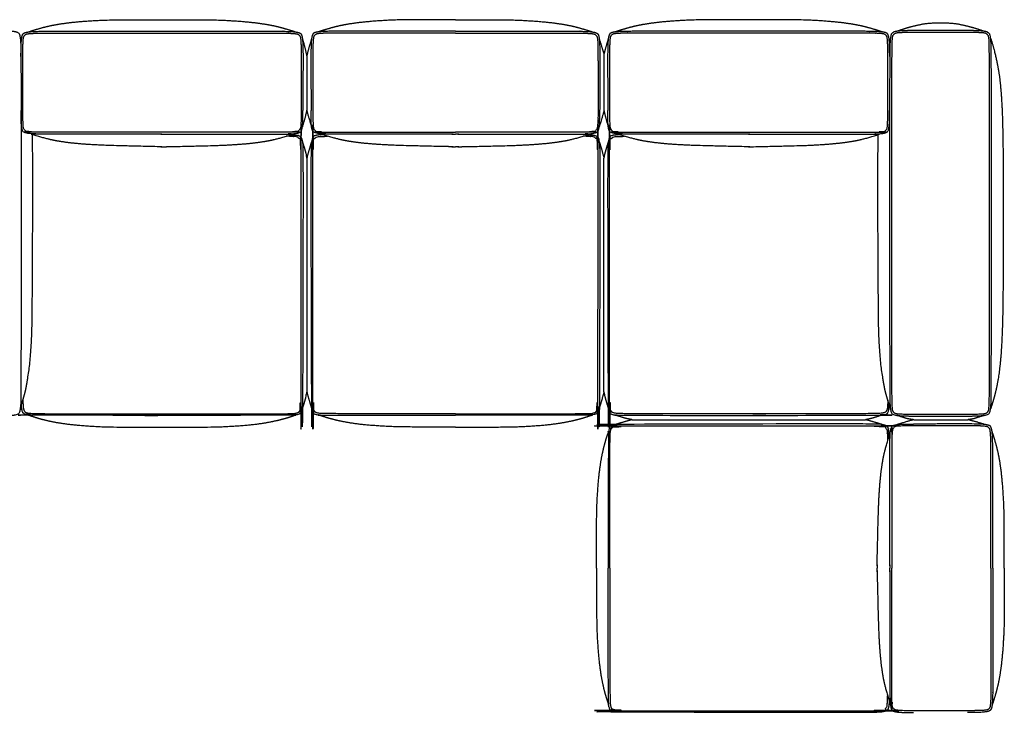
# Model space of a CAD drawing. Units: millimetres. Extents: x 3688 to 32648, y -15081 to 5751.
# Drawn here: x 13503 to 16016, y -13604 to -11836 of the extents above; entities that cross this region are included whole.
import ezdxf

# ---------------------------------------------------------------- set-up
doc = ezdxf.new("R2010")
doc.units = ezdxf.units.MM
doc.header["$MEASUREMENT"] = 0

msp = doc.modelspace()

# ---------------------------------------------------------------- linework, layer by layer
for p, q in [((14235.3, -11929.5), (14235.3, -12067.7)), ((14235.3, -12191.2), (14235.3, -12785.9)), ((15004.5, -12888.4), (15004.8, -12887.7))]:
    msp.add_line(p, q)
for points in [[(14994.1, -11924.1), (14994.1, -12068.7)], [(14994.1, -12787), (14994.1, -12190.1)], [(15066.5, -12858.5), (15661.3, -12858.5)], [(15784.8, -12858.5), (15922.9, -12858.5)]]:
    msp.add_lwpolyline(points)
for points in [[(13524.5, -11867.8), (13544.7, -11861.1), (13576.6, -11852.5), (13605.7, -11847.1), (13642.9, -11842.3), (13689.3, -11838.7), (13742.4, -11836.5), (13860.1, -11836.5)], [(13860.1, -11836.5), (13863.1, -11836.5), (13865.9, -11836.5)], [(13865.9, -11836.5), (13871.7, -11836.5), (13877.5, -11836.5)], [(14606, -11836.5), (14600.3, -11836.5), (14594.5, -11836.5)], [(14611.9, -11836.5), (14608.9, -11836.5), (14606, -11836.5)], [(14614.8, -11836.5), (14613.4, -11836.5), (14611.9, -11836.5)], [(14614.8, -11836.5), (14616.3, -11836.5), (14617.8, -11836.5)], [(14617.8, -11836.5), (14620.8, -11836.5), (14623.6, -11836.5)], [(14623.6, -11836.5), (14629.4, -11836.5), (14635.2, -11836.5)], [(15363.4, -11836.6), (15357.7, -11836.6), (15351.9, -11836.6)], [(15369.3, -11836.6), (15366.3, -11836.6), (15363.4, -11836.6)], [(15704.9, -11867.9), (15684.7, -11861.2), (15652.8, -11852.6), (15623.7, -11847.2), (15586.5, -11842.4), (15540.1, -11838.8), (15487, -11836.6), (15369.3, -11836.6)], [(15963.7, -11866.1), (15955.7, -11863.2), (15933.8, -11856.3), (15911.9, -11850.8), (15882.8, -11845.3), (15823.5, -11845.3), (15794.4, -11850.8), (15772.5, -11856.3), (15756.9, -11861.1), (15742.6, -11866.1)], [(13456.9, -11864.3), (13473.1, -11864.8), (13483.8, -11865.5), (13490.5, -11866.5), (13494.5, -11867.5), (13498.9, -11869.3), (13501.6, -11873.1), (13502.6, -11875.7), (13503.6, -11879.7), (13504.5, -11886.6), (13504.8, -11891.4), (13505.3, -11898), (13505.7, -11913.8), (13506, -11959.5), (13506, -11976.6), (13506.5, -12223.5), (13506.5, -12489.9), (13505.7, -12799.6), (13505.3, -12816.1), (13504.5, -12826.9), (13503.6, -12833.7), (13502.6, -12837.8), (13500.6, -12842.6), (13499.3, -12843.9), (13494.5, -12846), (13490.5, -12847), (13483.8, -12847.9), (13473.1, -12848.7), (13456.9, -12849.1), (13414, -12849.4), (13376.2, -12849.4)], [(13860.1, -12124), (13559.4, -12124), (13539.7, -12123.7), (13529.4, -12123.2), (13523.3, -12122.5), (13519, -12121.2), (13516.2, -12119.4), (13514.2, -12117.1), (13512.9, -12114.6), (13512.1, -12111.1), (13511.4, -12104.9), (13510.5, -12089.7), (13510.6, -11913.8), (13511.4, -11890), (13512.1, -11884.2), (13512.9, -11880.3), (13513.8, -11878.5), (13515.6, -11875.9), (13518.1, -11874.1), (13519.8, -11873.1), (13523.3, -11872.4), (13529.4, -11871.7), (13539.7, -11871.2)], [(13505.8, -11930.5), (13506.4, -11899.2), (13507.1, -11888.4), (13508, -11881.5), (13509, -11877.5), (13510.1, -11874.9), (13511.7, -11872), (13514.6, -11870.3), (13517.1, -11869.3), (13521.1, -11868.3), (13527.8, -11867.3), (13538.5, -11866.6), (13554.7, -11866.1)], [(13539.7, -11871.2), (13555.2, -11870.9), (13675.9, -11870.7), (13860.1, -11870.7)], [(13554.7, -11866.1), (13571.8, -11866), (13860.1, -11866)], [(13860.1, -11866), (13863, -11866), (13865.9, -11866)], [(13860.1, -11870.7), (13863.1, -11870.7), (13865.9, -11870.7)], [(13865.9, -11866), (13871.7, -11866), (13877.5, -11866)], [(13865.9, -11870.7), (13871.7, -11870.7), (13877.5, -11870.7)], [(13877.5, -11866), (14160.2, -11866), (14177.1, -11866.1)], [(14177.1, -11866.1), (14193.3, -11866.6), (14204, -11867.3), (14210.7, -11868.3), (14214.7, -11869.3), (14217.3, -11870.3), (14220.2, -11872), (14221.8, -11874.9), (14222.8, -11877.5), (14223.8, -11881.5), (14224.7, -11888.4), (14225.5, -11899.2), (14226, -11930.5)], [(14224.3, -11885.5), (14230.8, -11906.2), (14235.3, -11929.5)], [(14247.6, -11885.4), (14240.2, -11909.4), (14235.3, -11929.5)], [(14294.9, -11866.1), (14278.7, -11866.6), (14268, -11867.3), (14261.3, -11868.3), (14257.3, -11869.3), (14254.7, -11870.3), (14251.8, -11872), (14250.2, -11874.9), (14249.2, -11877.5), (14248.2, -11881.5), (14247.2, -11888.4), (14246.5, -11899.2), (14245.9, -11930.4)], [(14594.5, -11866), (14311.7, -11866), (14294.9, -11866.1)], [(14606, -11866), (14600.3, -11866), (14594.5, -11866)], [(14606, -11870.7), (14600.3, -11870.7), (14594.5, -11870.7)], [(14611.9, -11866), (14608.9, -11866), (14606, -11866)], [(14611.9, -11870.7), (14608.9, -11870.7), (14606, -11870.7)], [(14614.8, -11866), (14613.3, -11866), (14611.9, -11866)], [(14614.8, -11870.7), (14613.3, -11870.7), (14611.9, -11870.7)], [(14614.8, -11866), (14616.3, -11866), (14617.8, -11866)], [(14614.8, -11870.7), (14616.3, -11870.7), (14617.8, -11870.7)], [(14617.8, -11866), (14620.7, -11866), (14623.6, -11866)], [(14617.8, -11870.7), (14620.7, -11870.7), (14623.6, -11870.7)], [(14623.6, -11866), (14629.4, -11866), (14635.2, -11866)], [(14623.6, -11870.7), (14629.4, -11870.7), (14635.2, -11870.7)], [(14635.2, -11866), (14917.9, -11866), (14934.8, -11866.1)], [(14934.8, -11866.1), (14951, -11866.6), (14961.7, -11867.3), (14968.4, -11868.3), (14972.4, -11869.3), (14975, -11870.3), (14977.9, -11872), (14979.5, -11874.9), (14980.5, -11877.5), (14981.5, -11881.5), (14982.4, -11888.4), (14983.2, -11899.2), (14983.7, -11930.4)], [(14982, -11885.4), (14989.3, -11908.8), (14994.1, -11924.1)], [(15005, -11885.6), (14998.6, -11906.2), (14994.1, -11924.1)], [(15052.3, -11866.3), (15036.1, -11866.7), (15025.4, -11867.5), (15018.7, -11868.4), (15014.7, -11869.4), (15012.1, -11870.5), (15009.2, -11872.1), (15007.6, -11875), (15006.6, -11877.6), (15005.6, -11881.7), (15004.7, -11888.5), (15003.9, -11899.3), (15003.3, -11930.6)], [(15351.9, -11866.1), (15069.2, -11866.1), (15052.3, -11866.3)], [(15363.4, -11866.1), (15357.7, -11866.1), (15351.9, -11866.1)], [(15363.4, -11870.8), (15357.7, -11870.8), (15351.9, -11870.8)], [(15369.3, -11866.1), (15366.3, -11866.1), (15363.4, -11866.1)], [(15369.3, -11870.8), (15366.3, -11870.8), (15363.4, -11870.8)], [(15674.6, -11866.3), (15657.6, -11866.1), (15369.3, -11866.1)], [(15689.7, -11871.3), (15674.2, -11871), (15553.5, -11870.8), (15369.3, -11870.8)], [(15369.3, -12124.1), (15670, -12124.1), (15689.7, -12123.8), (15699.9, -12123.3), (15706.1, -12122.6), (15710.4, -12121.3), (15713.2, -12119.5), (15715.2, -12117.2), (15716.5, -12114.6), (15717.3, -12111.2), (15718, -12105), (15718.9, -12089.8), (15718.8, -11913.9), (15718, -11890.1), (15717.3, -11884.3), (15716.5, -11880.4), (15715.6, -11878.7), (15713.8, -11876.1), (15711.2, -11874.2), (15709.5, -11873.3), (15706.1, -11872.5), (15699.9, -11871.8), (15689.7, -11871.3)], [(15723.6, -11930.6), (15723, -11899.3), (15722.3, -11888.5), (15721.4, -11881.7), (15720.4, -11877.6), (15719.3, -11875), (15717.7, -11872.1), (15714.8, -11870.5), (15712.2, -11869.4), (15708.3, -11868.4), (15701.5, -11867.5), (15690.8, -11866.7), (15674.6, -11866.3)], [(15772.5, -11864.4), (15756.3, -11864.9), (15745.6, -11865.6), (15738.9, -11866.6), (15734.9, -11867.6), (15730.5, -11869.4), (15727.8, -11873.2), (15726.8, -11875.8), (15725.8, -11879.8), (15724.9, -11886.7), (15724.5, -11891.5), (15724.1, -11898.1), (15723.7, -11914), (15723.4, -11959.6), (15723.4, -11976.7), (15722.9, -12223.6), (15722.9, -12490), (15723.7, -12799.6), (15724.1, -12816.1), (15724.9, -12826.9), (15725.8, -12833.7), (15726.8, -12837.8), (15728.8, -12842.6), (15730.1, -12843.9), (15734.9, -12846), (15738.9, -12847), (15745.6, -12847.9), (15756.3, -12848.7), (15772.5, -12849.1), (15815.4, -12849.4), (15853.2, -12849.4)], [(15772.9, -11869.2), (15757.4, -11869.5), (15747.2, -11870), (15741, -11870.7), (15737.7, -11871.5), (15735.9, -11872.4), (15734.5, -11873.3), (15733.4, -11874.3), (15732.4, -11875.4), (15731.5, -11876.8), (15730.7, -11878.6), (15729.9, -11882), (15729.6, -11884.8), (15729.2, -11888.3), (15728.7, -11898.7), (15728.2, -11965.8), (15728.2, -12223.6), (15728.2, -12490), (15728.2, -12777.1), (15728.7, -12814.9), (15729.2, -12825.3), (15729.9, -12831.6), (15730.7, -12835), (15731.5, -12836.8), (15732.4, -12838.2), (15733.9, -12839.8), (15735.9, -12841.2), (15737.7, -12842.1), (15741, -12842.9), (15747.2, -12843.6), (15757.4, -12844.1), (15853.2, -12844.6)], [(15853.2, -11864.1), (15780.4, -11864.4), (15772.5, -11864.4)], [(15853.2, -11869), (15824.7, -11869), (15798.7, -11869), (15772.9, -11869.2)], [(15933.8, -11864.4), (15925.9, -11864.4), (15853.2, -11864.1)], [(15853.2, -12849.4), (15890.9, -12849.4), (15933.8, -12849.1), (15950, -12848.7), (15960.7, -12847.9), (15967.4, -12847), (15971.4, -12846), (15976.2, -12843.9), (15977.5, -12842.6), (15979.5, -12837.8), (15980.5, -12833.7), (15981.4, -12826.9), (15982.2, -12816.1), (15982.6, -12799.6), (15983.4, -12490), (15983.4, -12223.6), (15982.9, -11976.7), (15982.9, -11959.6), (15982.6, -11914), (15982.2, -11898.1), (15981.8, -11891.5), (15981.4, -11886.7), (15980.5, -11879.8), (15979.5, -11875.8), (15978.5, -11873.2), (15975.9, -11869.4), (15971.4, -11867.6), (15967.4, -11866.6), (15960.7, -11865.6), (15950, -11864.9), (15933.8, -11864.4)], [(15933.4, -11869.2), (15907.6, -11869), (15881.6, -11869), (15853.2, -11869)], [(15853.2, -12844.6), (15948.9, -12844.1), (15959.1, -12843.6), (15965.3, -12842.9), (15968.6, -12842.1), (15970.4, -12841.2), (15972.4, -12839.8), (15973.9, -12838.2), (15974.8, -12836.8), (15975.6, -12835), (15976.4, -12831.6), (15977.1, -12825.3), (15977.6, -12814.9), (15978.1, -12777.1), (15978.1, -12490), (15978.1, -12223.6), (15978.2, -11965.8), (15977.6, -11898.7), (15977.1, -11888.3), (15976.7, -11884.8), (15976.4, -11882), (15975.6, -11878.6), (15974.8, -11876.8), (15973.9, -11875.4), (15973, -11874.3), (15971.8, -11873.3), (15970.4, -11872.4), (15968.6, -11871.5), (15965.3, -11870.7), (15959.1, -11870), (15948.9, -11869.5), (15933.4, -11869.2)], [(15981, -11883.6), (15990.7, -11914), (16001.5, -11965.6), (16006.3, -12003.4), (16009.7, -12050.4), (16011.9, -12104.3), (16013.4, -12223.6), (16013.2, -12490), (16011.7, -12609.3), (16009.5, -12663.2), (16006.2, -12710.2), (16001.5, -12748), (15996, -12777.4), (15990.6, -12799.6), (15985.9, -12815.5), (15981, -12830.3)], [(14226, -11930.5), (14225.7, -11999.4), (14225.5, -12068.3)], [(14245.9, -11930.4), (14246.2, -11999.4), (14246.5, -12068.3)], [(14983.7, -11930.4), (14983.4, -11999.4), (14983.1, -12068.3)], [(15003.3, -11930.6), (15003.6, -11999.5), (15003.9, -12068.4)], [(13860.1, -12129), (13576.5, -12129), (13554.7, -12128.7), (13538.5, -12128.3), (13527.8, -12127.5), (13521.1, -12126.6), (13517.1, -12125.6), (13514.1, -12124.3), (13511.4, -12122.6), (13510.1, -12120), (13509, -12117.4), (13508, -12113.3), (13507.1, -12106.5), (13506.4, -12095.7), (13506.2, -12068.3)], [(14235.3, -12067.7), (14232, -12085.1), (14224.3, -12109.9)], [(14994.1, -12068.8), (14991.3, -12080.2), (14982, -12109.9)], [(14994.1, -12068.7), (14997.3, -12085.1), (15005.1, -12110)], [(15369.3, -12129.1), (15652.9, -12129.1), (15674.6, -12128.8), (15690.8, -12128.4), (15701.5, -12127.6), (15708.3, -12126.7), (15712.2, -12125.7), (15715.3, -12124.4), (15718, -12122.7), (15719.3, -12120.1), (15720.4, -12117.5), (15721.4, -12113.4), (15722.3, -12106.6), (15723, -12095.7), (15723.2, -12068.4)], [(13504.1, -12830), (13513.7, -12799.6), (13519.2, -12777.4), (13524.1, -12747.9), (13529.4, -12710.2), (13532.6, -12663.2), (13534.8, -12609.3), (13536.5, -12223.5), (13535.4, -12128.1)], [(13860.1, -12161.1), (13742.4, -12158.4), (13689.3, -12156.2), (13642.9, -12152.8), (13605.7, -12147.9), (13576.6, -12142.3), (13535.4, -12130.6)], [(13865.9, -12124), (13863, -12124), (13860.1, -12124)], [(13865.9, -12129), (13863, -12129), (13860.1, -12129)], [(13863, -12129), (13870.3, -12129), (13877.5, -12129)], [(13877.5, -12124), (13871.7, -12124), (13865.9, -12124)], [(14196.4, -12130.6), (14201.7, -12128.9), (14207, -12127.1)], [(14275.6, -12130.6), (14270.3, -12128.8), (14264.9, -12127.1)], [(14594.5, -12124), (14600.3, -12124), (14606, -12124)], [(14608.9, -12128.9), (14601.7, -12128.9), (14594.5, -12128.9)], [(14606, -12124), (14608.9, -12124), (14611.9, -12124)], [(14606, -12128.9), (14608.9, -12128.9), (14611.9, -12128.9)], [(14611.9, -12124), (14613.3, -12124), (14614.8, -12124)], [(14611.9, -12128.9), (14613.3, -12128.9), (14614.8, -12128.9)], [(14617.8, -12124), (14616.3, -12124), (14614.8, -12124)], [(14617.8, -12128.9), (14616.3, -12128.9), (14614.8, -12128.9)], [(14623.6, -12124), (14620.7, -12124), (14617.8, -12124)], [(14623.6, -12128.9), (14620.7, -12128.9), (14617.8, -12128.9)], [(14620.7, -12128.9), (14628, -12128.9), (14635.2, -12128.9)], [(14635.2, -12124), (14629.4, -12124), (14623.6, -12124)], [(14954.1, -12130.6), (14959.4, -12128.8), (14964.7, -12127.1)], [(15033, -12130.7), (15027.7, -12129), (15022.4, -12127.2)], [(15351.9, -12124.1), (15357.7, -12124.1), (15363.4, -12124.1)], [(15366.4, -12129.1), (15359.1, -12129.1), (15351.9, -12129.1)], [(15363.4, -12124.1), (15366.3, -12124.1), (15369.3, -12124.1)], [(15363.4, -12129.1), (15366.3, -12129.1), (15369.3, -12129.1)], [(15369.3, -12161.1), (15487, -12158.5), (15540.1, -12156.3), (15586.5, -12152.8), (15623.7, -12148), (15652.8, -12142.4), (15694, -12130.7)], [(15725.3, -12830), (15715.7, -12799.6), (15710.2, -12777.4), (15705.3, -12748), (15700, -12710.2), (15696.8, -12663.2), (15694.6, -12609.3), (15692.9, -12223.6), (15694, -12128.2)], [(13865.9, -12160.9), (13863.1, -12161), (13860.1, -12161.1)], [(13863, -12161), (13870.3, -12161), (13877.5, -12160.9)], [(14608.9, -12161), (14601.7, -12160.9), (14594.5, -12160.9)], [(14606, -12160.9), (14608.9, -12161), (14611.9, -12161)], [(14611.9, -12161), (14613.4, -12161), (14614.8, -12160.9)], [(14617.8, -12161), (14616.3, -12161), (14614.8, -12160.9)], [(14623.6, -12160.9), (14620.8, -12161), (14617.8, -12161)], [(14620.7, -12161), (14628, -12160.9), (14635.2, -12160.9)], [(15366.4, -12161.1), (15359.1, -12161), (15351.9, -12161)], [(15363.4, -12161), (15366.3, -12161.1), (15369.3, -12161.1)], [(14247.7, -12828.7), (14247.8, -12829), (14247.9, -12829.3)], [(14982, -12828.7), (14981.9, -12829), (14981.7, -12829.3)], [(13865.9, -12843.3), (13871.7, -12843.3), (13877.5, -12843.3)], [(13877.5, -12847.4), (13871.7, -12847.4), (13865.9, -12847.4)], [(14606, -12843.2), (14600.3, -12843.2), (14594.5, -12843.2)], [(14594.5, -12847.3), (14600.3, -12847.3), (14606, -12847.3)], [(14614.8, -12843.2), (14610.5, -12843.2), (14606, -12843.2)], [(14614.8, -12843.2), (14619.2, -12843.2), (14623.6, -12843.2)], [(14623.6, -12843.2), (14629.4, -12843.2), (14635.2, -12843.2)], [(14635.2, -12847.3), (14629.4, -12847.3), (14623.6, -12847.3)], [(15363.4, -12843.3), (15357.7, -12843.3), (15351.9, -12843.3)], [(15351.9, -12847.4), (15357.7, -12847.4), (15363.4, -12847.4)], [(15967, -12870.9), (15943.1, -12863.4), (15922.9, -12858.5)], [(13860.1, -12877.6), (13863.1, -12877.6), (13865.9, -12877.6)], [(13865.9, -12877.6), (13871.7, -12877.6), (13877.5, -12877.6)], [(14606, -12877.5), (14600.3, -12877.5), (14594.5, -12877.5)], [(14611.9, -12877.5), (14608.9, -12877.5), (14606, -12877.5)], [(14614.8, -12877.5), (14613.4, -12877.5), (14611.9, -12877.5)], [(14614.8, -12877.5), (14616.3, -12877.5), (14617.8, -12877.5)], [(14617.8, -12877.5), (14620.8, -12877.5), (14623.6, -12877.5)], [(14623.6, -12877.5), (14629.4, -12877.5), (14635.2, -12877.5)], [(15023.8, -12870.9), (15023.5, -12871), (15023.1, -12871.2)], [(15721.9, -12898.8), (15723.6, -12893.5), (15725.4, -12888.2)], [(15922, -12869.2), (15853.1, -12869.4), (15784.2, -12869.7)], [(15986.3, -12918.1), (15985.9, -12901.9), (15985.1, -12891.2), (15984.2, -12884.5), (15983.2, -12880.5), (15982.1, -12877.9), (15980.5, -12875), (15977.5, -12873.4), (15974.9, -12872.4), (15970.9, -12871.4), (15964.1, -12870.5), (15953.2, -12869.7), (15922, -12869.2)], [(15986.5, -13217.7), (15986.5, -12935), (15986.3, -12918.1)], [(14975, -13229.3), (14975, -13223.5), (14975, -13217.7)], [(15005.1, -13217.7), (15005.1, -13223.5), (15005.1, -13229.3)], [(15009.3, -13229.3), (15009.3, -13223.5), (15009.3, -13217.7)], [(15691.5, -13232.2), (15691.5, -13224.9), (15691.6, -13217.7)], [(15723.5, -13232.2), (15723.5, -13224.9), (15723.5, -13217.7)], [(15728.5, -13217.7), (15728.5, -13223.5), (15728.5, -13229.3)], [(15981.8, -13229.3), (15981.8, -13223.5), (15981.8, -13217.7)], [(15986.5, -13229.3), (15986.5, -13223.5), (15986.5, -13217.7)], [(16016, -13229.3), (16016, -13223.5), (16016, -13217.7)], [(14975, -13235.1), (14975, -13232.1), (14975, -13229.3)], [(14975, -13238.1), (14975, -13236.6), (14975, -13235.1)], [(14975, -13238.1), (14975, -13239.5), (14975, -13241)], [(14975, -13241), (14975, -13244), (14975, -13246.8)], [(15009.3, -13238.1), (15009.3, -13233.7), (15009.3, -13229.3)], [(15009.3, -13238.1), (15009.3, -13242.4), (15009.3, -13246.8)], [(15691.6, -13229.3), (15691.5, -13232.1), (15691.4, -13235.1)], [(15691.4, -13235.1), (15691.5, -13236.6), (15691.5, -13238.1)], [(15691.4, -13241), (15691.5, -13239.5), (15691.5, -13238.1)], [(15691.6, -13246.8), (15691.5, -13244), (15691.4, -13241)], [(15691.5, -13243.9), (15691.5, -13251.2), (15691.6, -13258.4)], [(15723.5, -13229.3), (15723.5, -13232.1), (15723.5, -13235.1)], [(15723.5, -13235.1), (15723.5, -13236.6), (15723.5, -13238.1)], [(15723.5, -13241), (15723.5, -13239.5), (15723.5, -13238.1)], [(15723.5, -13246.8), (15723.5, -13244), (15723.5, -13241)], [(15723.5, -13243.9), (15723.5, -13251.2), (15723.5, -13258.4)], [(15728.5, -13229.3), (15728.5, -13232.1), (15728.5, -13235.1)], [(15728.5, -13235.1), (15728.5, -13236.6), (15728.5, -13238.1)], [(15728.5, -13241), (15728.5, -13239.5), (15728.5, -13238.1)], [(15728.5, -13246.8), (15728.5, -13244), (15728.5, -13241)], [(15981.8, -13235.1), (15981.8, -13232.1), (15981.8, -13229.3)], [(15981.8, -13238.1), (15981.8, -13236.6), (15981.8, -13235.1)], [(15981.8, -13238.1), (15981.8, -13239.5), (15981.8, -13241)], [(15981.8, -13241), (15981.8, -13244), (15981.8, -13246.8)], [(15986.5, -13235.1), (15986.5, -13232.1), (15986.5, -13229.3)], [(15986.5, -13238.1), (15986.5, -13236.6), (15986.5, -13235.1)], [(15986.5, -13238.1), (15986.5, -13239.5), (15986.5, -13241)], [(15986.5, -13241), (15986.5, -13244), (15986.5, -13246.8)], [(16016, -13235.1), (16016, -13232.1), (16016, -13229.3)], [(16016, -13238.1), (16016, -13236.6), (16016, -13235.1)], [(16016, -13238.1), (16016, -13239.5), (16016, -13241)], [(16016, -13241), (16016, -13244), (16016, -13246.8)], [(14975, -13246.8), (14975, -13252.6), (14975, -13258.4)], [(15005.1, -13258.4), (15005.1, -13252.6), (15005.1, -13246.8)], [(15009.3, -13246.8), (15009.3, -13252.6), (15009.3, -13258.4)], [(15728.5, -13258.4), (15728.5, -13252.6), (15728.5, -13246.8)], [(15981.8, -13246.8), (15981.8, -13252.6), (15981.8, -13258.4)], [(15986.5, -13258.4), (15986.5, -13541.1), (15986.3, -13558)], [(15986.5, -13246.8), (15986.5, -13252.6), (15986.5, -13258.4)], [(16016, -13246.8), (16016, -13252.6), (16016, -13258.4)], [(15986.3, -13558), (15985.9, -13574.2), (15985.1, -13584.9), (15984.2, -13591.6), (15983.2, -13595.6), (15982.1, -13598.2), (15980.5, -13601.1), (15977.5, -13602.7), (15974.9, -13603.7), (15970.9, -13604.7), (15964.1, -13605.6), (15953.2, -13606.4), (15922, -13606.9)], [(15721.9, -13577.3), (15723.6, -13582.6), (15725.4, -13587.9)]]:
    msp.add_open_spline(points, degree=2)
for points, knots in [([(13877.5, -11836.5), (13990.1, -11836.5), (14042.6, -11838.7), (14088.9, -11842.3), (14126.1, -11847.1), (14155.2, -11852.5), (14187.1, -11861.1), (14207.4, -11867.8)], [351.770742, 351.770742, 351.770742, 406.829374, 463.294284, 519.759194, 576.224104, 632.689014, 689.153924, 689.153924, 689.153924]), ([(14594.5, -11836.5), (14481.9, -11836.5), (14429.4, -11838.7), (14383.1, -11842.3), (14345.8, -11847.1), (14316.8, -11852.5), (14284.9, -11861.1), (14264.6, -11867.8)], [351.770742, 351.770742, 351.770742, 406.829374, 463.294284, 519.759194, 576.224104, 632.689014, 689.153924, 689.153924, 689.153924]), ([(14635.2, -11836.5), (14747.8, -11836.5), (14800.3, -11838.7), (14846.6, -11842.3), (14883.8, -11847.1), (14912.9, -11852.5), (14944.8, -11861.1), (14965.1, -11867.8)], [351.770742, 351.770742, 351.770742, 406.829374, 463.294284, 519.759194, 576.224104, 632.689014, 689.153924, 689.153924, 689.153924]), ([(15351.9, -11836.6), (15239.3, -11836.6), (15186.8, -11838.8), (15140.5, -11842.4), (15103.3, -11847.2), (15074.2, -11852.6), (15042.3, -11861.2), (15022, -11867.9)], [351.770742, 351.770742, 351.770742, 406.829374, 463.294284, 519.759194, 576.224104, 632.689014, 689.153924, 689.153924, 689.153924]), ([(13877.5, -11870.7), (14056.9, -11870.7), (14176.7, -11870.9), (14192.2, -11871.2)], [2222.51072, 2222.51072, 2222.51072, 2380.205926, 2540.439038, 2540.439038, 2540.439038]), ([(14192.2, -11871.2), (14202.4, -11871.7), (14208.6, -11872.4), (14212, -11873.1), (14213.7, -11874.1), (14216.2, -11875.9), (14218.1, -11878.5), (14218.9, -11880.3), (14219.8, -11884.2), (14220.4, -11890), (14221.2, -11913.8), (14221.4, -12089.7), (14220.4, -12104.9), (14219.7, -12111.1), (14218.9, -12114.6), (14217.6, -12117.1), (14215.7, -12119.4), (14212.8, -12121.2), (14208.6, -12122.5), (14202.4, -12123.2), (14192.2, -12123.7), (14172.5, -12124), (13877.5, -12124)], [2540.439038, 2540.439038, 2540.439038, 2569.578303, 2598.717568, 2627.856833, 2656.996098, 2686.135363, 2715.274628, 2744.413894, 2773.553159, 2802.692424, 2831.831689, 2860.970954, 2890.110219, 2919.249484, 2948.388749, 2977.528014, 3006.667279, 3035.806544, 3064.945809, 3094.085074, 3123.224339, 3152.080965, 3152.080965, 3152.080965]), ([(14279.8, -11871.2), (14269.6, -11871.7), (14263.4, -11872.4), (14260, -11873.1), (14258.3, -11874.1), (14255.7, -11875.9), (14253.9, -11878.5), (14253.1, -11880.3), (14252.2, -11884.2), (14251.6, -11890), (14250.8, -11913.8), (14250.6, -12089.6), (14251.6, -12104.9), (14252.3, -12111.1), (14253.1, -12114.5), (14254.3, -12117), (14256.3, -12119.4), (14259.2, -12121.2), (14263.4, -12122.4), (14269.6, -12123.1), (14279.8, -12123.7), (14299.5, -12124), (14594.5, -12124)], [2540.439038, 2540.439038, 2540.439038, 2569.578303, 2598.717568, 2627.856833, 2656.996098, 2686.135363, 2715.274628, 2744.413894, 2773.553159, 2802.692424, 2831.831689, 2860.970954, 2890.110219, 2919.249484, 2948.388749, 2977.528014, 3006.667279, 3035.806544, 3064.945809, 3094.085074, 3123.224339, 3152.080965, 3152.080965, 3152.080965]), ([(14594.5, -11870.7), (14415, -11870.7), (14295.3, -11870.9), (14279.8, -11871.2)], [2222.51072, 2222.51072, 2222.51072, 2380.205926, 2540.439038, 2540.439038, 2540.439038]), ([(14635.2, -11870.7), (14814.6, -11870.7), (14934.4, -11870.9), (14949.9, -11871.2)], [2222.51072, 2222.51072, 2222.51072, 2380.205926, 2540.439038, 2540.439038, 2540.439038]), ([(14949.9, -11871.2), (14960.1, -11871.7), (14966.3, -11872.4), (14969.7, -11873.1), (14971.4, -11874.1), (14973.9, -11875.9), (14975.8, -11878.5), (14976.6, -11880.3), (14977.5, -11884.2), (14978.1, -11890), (14978.9, -11913.8), (14979.1, -12089.6), (14978.1, -12104.9), (14977.4, -12111.1), (14976.6, -12114.5), (14975.3, -12117), (14973.4, -12119.4), (14970.5, -12121.2), (14966.3, -12122.4), (14960.1, -12123.1), (14949.9, -12123.7), (14930.2, -12124), (14635.2, -12124)], [2540.439038, 2540.439038, 2540.439038, 2569.578303, 2598.717568, 2627.856833, 2656.996098, 2686.135363, 2715.274628, 2744.413894, 2773.553159, 2802.692424, 2831.831689, 2860.970954, 2890.110219, 2919.249484, 2948.388749, 2977.528014, 3006.667279, 3035.806544, 3064.945809, 3094.085074, 3123.224339, 3152.080965, 3152.080965, 3152.080965]), ([(15037.2, -11871.3), (15027, -11871.8), (15020.8, -11872.5), (15017.4, -11873.3), (15015.7, -11874.2), (15013.1, -11876.1), (15011.3, -11878.7), (15010.5, -11880.4), (15009.6, -11884.3), (15009, -11890.1), (15008.2, -11913.9), (15008, -12089.8), (15009, -12105), (15009.7, -12111.2), (15010.5, -12114.6), (15011.8, -12117.2), (15013.7, -12119.5), (15016.6, -12121.3), (15020.8, -12122.6), (15027, -12123.3), (15037.2, -12123.8), (15056.9, -12124.1), (15351.9, -12124.1)], [2540.439038, 2540.439038, 2540.439038, 2569.578303, 2598.717568, 2627.856833, 2656.996098, 2686.135363, 2715.274628, 2744.413894, 2773.553159, 2802.692424, 2831.831689, 2860.970954, 2890.110219, 2919.249484, 2948.388749, 2977.528014, 3006.667279, 3035.806544, 3064.945809, 3094.085074, 3123.224339, 3152.080965, 3152.080965, 3152.080965]), ([(15351.9, -11870.8), (15172.5, -11870.8), (15052.7, -11871), (15037.2, -11871.3)], [2222.51072, 2222.51072, 2222.51072, 2380.205926, 2540.439038, 2540.439038, 2540.439038]), ([(13877.5, -12843.3), (13915.4, -12843.3), (14161.8, -12843.3), (14179.5, -12843.1), (14192.3, -12843), (14202.5, -12842.6), (14209.1, -12841.5), (14211.9, -12840.8), (14213.7, -12839.9), (14215.6, -12838.9), (14216.7, -12837.5), (14218.1, -12835.5), (14218.9, -12833.7), (14219.7, -12830.3), (14220.4, -12824), (14220.9, -12813.7), (14221.2, -12800.1), (14221.2, -12177.2), (14221.1, -12171.5), (14220.7, -12159.1), (14220.4, -12153.3), (14219.7, -12147), (14218.9, -12143.6), (14217.6, -12141.1), (14215.7, -12138.8), (14212.8, -12137), (14210.3, -12136.1), (14205.5, -12135.4), (14200.5, -12134.9), (14192.2, -12134.5), (14183.2, -12134.3)], [383.806474, 383.806474, 383.806474, 392.096842, 430.149026, 468.20121, 506.253394, 544.305578, 582.357761, 620.409945, 658.462129, 696.514313, 734.566497, 772.618681, 810.670865, 848.723049, 886.775232, 924.827416, 962.8796, 1000.931784, 1038.983968, 1077.036152, 1115.088336, 1153.14052, 1191.192703, 1229.244887, 1267.297071, 1305.349255, 1343.401439, 1381.453623, 1419.505807, 1457.55799, 1457.55799, 1457.55799]), ([(14594.5, -12843.2), (14556.6, -12843.2), (14310.2, -12843.1), (14292.5, -12843), (14279.7, -12842.9), (14269.4, -12842.4), (14262.9, -12841.4), (14260.1, -12840.7), (14258.3, -12839.8), (14256.4, -12838.8), (14255.3, -12837.4), (14253.9, -12835.4), (14253.1, -12833.6), (14252.3, -12830.2), (14251.6, -12823.9), (14251, -12813.5), (14250.8, -12800), (14250.8, -12177.2), (14250.9, -12171.5), (14251.3, -12159.1), (14251.6, -12153.3), (14252.3, -12147), (14253.1, -12143.6), (14254.3, -12141.1), (14256.3, -12138.7), (14259.2, -12136.9), (14261.7, -12136.1), (14266.5, -12135.3), (14271.4, -12134.9), (14279.8, -12134.5), (14288.8, -12134.3)], [383.806474, 383.806474, 383.806474, 392.096842, 430.149026, 468.20121, 506.253394, 544.305578, 582.357761, 620.409945, 658.462129, 696.514313, 734.566497, 772.618681, 810.670865, 848.723049, 886.775232, 924.827416, 962.8796, 1000.931784, 1038.983968, 1077.036152, 1115.088336, 1153.14052, 1191.192703, 1229.244887, 1267.297071, 1305.349255, 1343.401439, 1381.453623, 1419.505807, 1457.55799, 1457.55799, 1457.55799]), ([(14635.2, -12843.2), (14673.1, -12843.2), (14919.5, -12843.1), (14937.2, -12843), (14950, -12842.9), (14960.2, -12842.4), (14966.8, -12841.4), (14969.6, -12840.7), (14971.4, -12839.8), (14973.3, -12838.8), (14974.4, -12837.4), (14975.8, -12835.4), (14976.6, -12833.6), (14977.4, -12830.2), (14978.1, -12823.9), (14978.6, -12813.5), (14978.9, -12800), (14978.9, -12177.2), (14978.8, -12171.5), (14978.4, -12159.1), (14978.1, -12153.3), (14977.4, -12147), (14976.6, -12143.6), (14975.3, -12141.1), (14973.4, -12138.7), (14970.5, -12136.9), (14967.9, -12136.1), (14963.2, -12135.3), (14958.2, -12134.9), (14949.9, -12134.5), (14940.9, -12134.3)], [383.806474, 383.806474, 383.806474, 392.096842, 430.149026, 468.20121, 506.253394, 544.305578, 582.357761, 620.409945, 658.462129, 696.514313, 734.566497, 772.618681, 810.670865, 848.723049, 886.775232, 924.827416, 962.8796, 1000.931784, 1038.983968, 1077.036152, 1115.088336, 1153.14052, 1191.192703, 1229.244887, 1267.297071, 1305.349255, 1343.401439, 1381.453623, 1419.505807, 1457.55799, 1457.55799, 1457.55799]), ([(15351.9, -12843.3), (15314, -12843.3), (15067.6, -12843.3), (15049.9, -12843.1), (15037.1, -12843), (15026.8, -12842.6), (15020.3, -12841.5), (15017.5, -12840.8), (15015.7, -12839.9), (15013.8, -12838.9), (15012.7, -12837.5), (15011.3, -12835.5), (15010.5, -12833.7), (15009.7, -12830.3), (15009, -12824), (15008.4, -12813.7), (15008.2, -12800.1), (15008.2, -12177.3), (15008.3, -12171.6), (15008.7, -12159.2), (15009, -12153.4), (15009.7, -12147.1), (15010.5, -12143.7), (15011.8, -12141.2), (15013.7, -12138.9), (15016.6, -12137.1), (15019.1, -12136.2), (15023.9, -12135.5), (15028.8, -12135), (15037.2, -12134.6), (15046.2, -12134.4)], [383.806474, 383.806474, 383.806474, 392.096842, 430.149026, 468.20121, 506.253394, 544.305578, 582.357761, 620.409945, 658.462129, 696.514313, 734.566497, 772.618681, 810.670865, 848.723049, 886.775232, 924.827416, 962.8796, 1000.931784, 1038.983968, 1077.036152, 1115.088336, 1153.14052, 1191.192703, 1229.244887, 1267.297071, 1305.349255, 1343.401439, 1381.453623, 1419.505807, 1457.55799, 1457.55799, 1457.55799]), ([(13877.5, -12129), (14155.5, -12129), (14177.1, -12128.7), (14193.3, -12128.3), (14204, -12127.5), (14210.7, -12126.6), (14214.7, -12125.6), (14217.8, -12124.3), (14220.5, -12122.6), (14221.8, -12120), (14222.8, -12117.4), (14223.8, -12113.3), (14224.7, -12106.5), (14225.5, -12095.7), (14225.7, -12068.3)], [14.478155, 14.478155, 14.478155, 45.234197, 76.309851, 107.385504, 138.461157, 169.53681, 200.612463, 231.688117, 262.76377, 293.839423, 324.915076, 355.990729, 387.066383, 418.142036, 418.142036, 418.142036]), ([(14235.3, -12067.7), (14235.3, -12067.9), (14238.1, -12079.2), (14247.7, -12109.9)], [180.444495, 180.444495, 180.444495, 181.328379, 226.660474, 226.660474, 226.660474]), ([(14594.5, -12128.9), (14316.5, -12128.9), (14294.9, -12128.7), (14278.7, -12128.3), (14268, -12127.5), (14261.3, -12126.6), (14257.3, -12125.5), (14254.2, -12124.3), (14251.5, -12122.5), (14250.2, -12119.9), (14249.2, -12117.3), (14248.2, -12113.3), (14247.2, -12106.5), (14246.5, -12095.6), (14246.3, -12068.3)], [14.478155, 14.478155, 14.478155, 45.234197, 76.309851, 107.385504, 138.461157, 169.53681, 200.612463, 231.688117, 262.76377, 293.839423, 324.915076, 355.990729, 387.066383, 418.142036, 418.142036, 418.142036]), ([(14635.2, -12128.9), (14913.2, -12128.9), (14934.8, -12128.7), (14951, -12128.3), (14961.7, -12127.5), (14968.4, -12126.6), (14972.4, -12125.5), (14975.5, -12124.3), (14978.2, -12122.5), (14979.5, -12119.9), (14980.5, -12117.3), (14981.5, -12113.3), (14982.4, -12106.5), (14983.2, -12095.6), (14983.3, -12068.3)], [14.478155, 14.478155, 14.478155, 45.234197, 76.309851, 107.385504, 138.461157, 169.53681, 200.612463, 231.688117, 262.76377, 293.839423, 324.915076, 355.990729, 387.066383, 418.142036, 418.142036, 418.142036]), ([(15351.9, -12129.1), (15073.9, -12129.1), (15052.3, -12128.8), (15036.1, -12128.4), (15025.4, -12127.6), (15018.7, -12126.7), (15014.7, -12125.7), (15011.6, -12124.4), (15008.9, -12122.7), (15007.6, -12120.1), (15006.6, -12117.5), (15005.6, -12113.4), (15004.7, -12106.6), (15003.9, -12095.7), (15003.7, -12068.4)], [14.478155, 14.478155, 14.478155, 45.234197, 76.309851, 107.385504, 138.461157, 169.53681, 200.612463, 231.688117, 262.76377, 293.839423, 324.915076, 355.990729, 387.066383, 418.142036, 418.142036, 418.142036]), ([(14197.8, -12130.2), (14210.3, -12131.5), (14214.7, -12132.6), (14218.7, -12134.2), (14220.5, -12135.6), (14221.8, -12138.2), (14223, -12141.7), (14223.9, -12145.5), (14224.8, -12152.6), (14225.5, -12163.1), (14226, -12191), (14225.5, -12814.8), (14223.8, -12832.5), (14222.8, -12836.5), (14221.6, -12839.6), (14219.5, -12842.7), (14216, -12844.2), (14210.7, -12845.8), (14204, -12846.7), (14193.3, -12847.4), (13877.5, -12847.4)], [0, 0, 0, 51.510393, 103.020785, 154.531178, 206.041571, 257.551963, 309.062356, 360.572749, 412.083141, 463.593534, 515.103927, 566.614319, 618.124712, 669.635105, 721.145497, 772.65589, 824.166283, 875.676675, 927.187068, 978.230364, 978.230364, 978.230364]), ([(13877.5, -12160.9), (13990.1, -12158.4), (14042.6, -12156.2), (14088.9, -12152.8), (14126.1, -12147.9), (14155.2, -12142.3), (14196.4, -12130.6)], [14.478296, 14.478296, 14.478296, 78.310389, 143.772847, 209.235305, 274.697763, 340.160221, 340.160221, 340.160221]), ([(14274.2, -12130.1), (14261.7, -12131.5), (14257.3, -12132.6), (14253.3, -12134.1), (14251.5, -12135.6), (14250.2, -12138.2), (14249, -12141.7), (14248.1, -12145.4), (14247.2, -12152.6), (14246.5, -12163.1), (14245.9, -12190.9), (14246.5, -12814.7), (14248.2, -12832.4), (14249.2, -12836.4), (14250.4, -12839.5), (14252.5, -12842.6), (14256, -12844.1), (14261.3, -12845.6), (14268, -12846.6), (14278.6, -12847.3), (14594.5, -12847.3)], [0, 0, 0, 51.510393, 103.020785, 154.531178, 206.041571, 257.551963, 309.062356, 360.572749, 412.083141, 463.593534, 515.103927, 566.614319, 618.124712, 669.635105, 721.145497, 772.65589, 824.166283, 875.676675, 927.187068, 978.230364, 978.230364, 978.230364]), ([(14594.5, -12160.9), (14481.9, -12158.4), (14429.4, -12156.2), (14383.1, -12152.7), (14345.8, -12147.9), (14316.8, -12142.3), (14275.6, -12130.6)], [14.478296, 14.478296, 14.478296, 78.310389, 143.772847, 209.235305, 274.697763, 340.160221, 340.160221, 340.160221]), ([(14955.5, -12130.1), (14968, -12131.5), (14972.4, -12132.6), (14976.4, -12134.1), (14978.2, -12135.6), (14979.5, -12138.2), (14980.7, -12141.7), (14981.6, -12145.4), (14982.5, -12152.6), (14983.2, -12163.1), (14983.7, -12190.9), (14983.2, -12814.7), (14981.5, -12832.4), (14980.5, -12836.4), (14979.3, -12839.5), (14977.2, -12842.6), (14973.7, -12844.1), (14968.4, -12845.6), (14961.7, -12846.6), (14951, -12847.3), (14635.2, -12847.3)], [0, 0, 0, 51.510393, 103.020785, 154.531178, 206.041571, 257.551963, 309.062356, 360.572749, 412.083141, 463.593534, 515.103927, 566.614319, 618.124712, 669.635105, 721.145497, 772.65589, 824.166283, 875.676675, 927.187068, 978.230364, 978.230364, 978.230364]), ([(14635.2, -12160.9), (14747.8, -12158.4), (14800.3, -12156.2), (14846.6, -12152.7), (14883.8, -12147.9), (14912.9, -12142.3), (14954.1, -12130.6)], [14.478296, 14.478296, 14.478296, 78.310389, 143.772847, 209.235305, 274.697763, 340.160221, 340.160221, 340.160221]), ([(15031.6, -12130.3), (15019.1, -12131.6), (15014.7, -12132.7), (15010.7, -12134.3), (15008.9, -12135.7), (15007.6, -12138.3), (15006.4, -12141.8), (15005.5, -12145.6), (15004.6, -12152.7), (15003.9, -12163.2), (15003.4, -12191), (15003.9, -12814.8), (15005.6, -12832.5), (15006.6, -12836.5), (15007.8, -12839.6), (15009.9, -12842.7), (15013.4, -12844.2), (15018.7, -12845.8), (15025.4, -12846.7), (15036, -12847.4), (15351.9, -12847.4)], [0, 0, 0, 51.510393, 103.020785, 154.531178, 206.041571, 257.551963, 309.062356, 360.572749, 412.083141, 463.593534, 515.103927, 566.614319, 618.124712, 669.635105, 721.145497, 772.65589, 824.166283, 875.676675, 927.187068, 978.230364, 978.230364, 978.230364]), ([(15351.9, -12161), (15239.3, -12158.5), (15186.8, -12156.3), (15140.5, -12152.8), (15103.3, -12148), (15074.2, -12142.4), (15033, -12130.7)], [14.478296, 14.478296, 14.478296, 78.310389, 143.772847, 209.235305, 274.697763, 340.160221, 340.160221, 340.160221]), ([(14224.3, -12148.6), (14229.5, -12164), (14233.4, -12179.1), (14235.3, -12191.2)], [0, 0, 0, 56.419679, 61.556367, 61.556367, 61.556367]), ([(14247.7, -12148.5), (14242.5, -12164), (14236.4, -12187), (14235.3, -12191.2)], [0, 0, 0, 56.419679, 69.886726, 69.886726, 69.886726]), ([(14982, -12148.5), (14987.1, -12164), (14993.2, -12186.4), (14994.1, -12190.1)], [0, 0, 0, 56.419679, 68.217148, 68.217148, 68.217148]), ([(15005.1, -12148.7), (14999.9, -12164.1), (14995.6, -12180.6), (14994.1, -12190.1)], [0, 0, 0, 56.419679, 61.42328, 61.42328, 61.42328]), ([(14235.3, -12785.9), (14232.5, -12801.5), (14229.5, -12813.3), (14224.3, -12828.8), (14224.2, -12829.1), (14224, -12829.4)], [615.554619, 615.554619, 615.554619, 620.616467, 677.036146, 677.036146, 677.735727, 677.735727, 677.735727]), ([(14235.3, -12785.9), (14236.4, -12790.2), (14242.5, -12813.2), (14247.7, -12828.7)], [607.070349, 607.070349, 607.070349, 620.616467, 677.036146, 677.036146, 677.036146]), ([(14994.1, -12787), (14993.2, -12790.8), (14987.1, -12813.2), (14982, -12828.7)], [608.818997, 608.818997, 608.818997, 620.616467, 677.036146, 677.036146, 677.036146]), ([(14994.1, -12787), (14996, -12798.1), (14999.9, -12813.4), (15005.1, -12828.8), (15005.2, -12829.1), (15005.3, -12829.5)], [615.538062, 615.538062, 615.538062, 620.616467, 677.036146, 677.036146, 677.735727, 677.735727, 677.735727]), ([(13510.8, -12808.5), (13510.9, -12813.3), (13511.5, -12826.3), (13512.6, -12832.5), (13514.2, -12836.2), (13516.7, -12839.1), (13519.6, -12840.7), (13524, -12841.7), (13539.7, -12842.8), (13602.8, -12843.4), (13730, -12843.3), (13865.9, -12843.3)], [0, 0, 0, 38.052184, 76.104368, 114.156552, 152.208735, 190.260919, 228.313103, 266.365287, 304.417471, 342.469655, 372.23147, 372.23147, 372.23147]), ([(15718.6, -12808.5), (15718.5, -12813.3), (15717.9, -12826.3), (15716.8, -12832.5), (15715.2, -12836.2), (15712.7, -12839.1), (15709.8, -12840.7), (15705.4, -12841.7), (15689.7, -12842.9), (15626.6, -12843.4), (15499.4, -12843.3), (15363.4, -12843.3)], [0, 0, 0, 38.052184, 76.104368, 114.156552, 152.208735, 190.260919, 228.313103, 266.365287, 304.417471, 342.469655, 372.23147, 372.23147, 372.23147]), ([(13865.9, -12847.4), (13863, -12847.4), (13538.5, -12847.4), (13527.8, -12846.7), (13521.1, -12845.8), (13517.1, -12844.7), (13512.7, -12842.9), (13510.8, -12841), (13509.6, -12837.8), (13508.5, -12834.5), (13507.7, -12829.9), (13506.9, -12821.2)], [989.805367, 989.805367, 989.805367, 990.272464, 1041.782857, 1093.29325, 1144.803642, 1196.314035, 1247.824428, 1299.33482, 1350.845213, 1402.355606, 1452.591184, 1452.591184, 1452.591184]), ([(15363.4, -12847.4), (15366.3, -12847.4), (15690.8, -12847.4), (15701.5, -12846.7), (15708.3, -12845.8), (15712.2, -12844.7), (15716.7, -12842.9), (15718.6, -12841), (15719.8, -12837.8), (15720.9, -12834.5), (15721.7, -12830), (15722.5, -12821.2)], [989.805367, 989.805367, 989.805367, 990.272464, 1041.782857, 1093.29325, 1144.803642, 1196.314035, 1247.824428, 1299.33482, 1350.845213, 1402.355606, 1452.591184, 1452.591184, 1452.591184]), ([(13524.8, -12846.3), (13541.2, -12851.9), (13554.7, -12856), (13576.6, -12861.5), (13605.7, -12867.1), (13642.9, -12871.9), (13689.3, -12875.3), (13742.4, -12877.6), (13860.1, -12877.6)], [0, 0, 0, 48.353902, 96.707803, 145.061705, 193.415607, 241.769508, 290.12341, 338.4773, 338.4773, 338.4773]), ([(13877.5, -12877.6), (13990.1, -12877.6), (14042.6, -12875.3), (14088.9, -12871.9), (14126.1, -12867.1), (14155.2, -12861.5), (14177.1, -12856), (14190.7, -12851.9), (14207, -12846.3)], [351.256574, 351.256574, 351.256574, 398.406204, 446.760104, 495.114004, 543.467904, 591.821804, 640.175704, 688.529604, 688.529604, 688.529604]), ([(14594.5, -12877.5), (14481.9, -12877.4), (14429.4, -12875.2), (14383.1, -12871.8), (14345.8, -12867), (14316.8, -12861.3), (14294.9, -12855.8), (14281.3, -12851.7), (14264.9, -12846.1)], [351.256574, 351.256574, 351.256574, 398.406204, 446.760104, 495.114004, 543.467904, 591.821804, 640.175704, 688.529604, 688.529604, 688.529604]), ([(14606, -12847.3), (14608.9, -12847.3), (14613.3, -12847.3), (14614.8, -12847.3)], [989.8053674, 989.8053674, 989.8053674, 990.2724642, 990.5123035, 990.5123035, 990.5123035]), ([(14623.6, -12847.3), (14620.7, -12847.3), (14616.3, -12847.3), (14614.8, -12847.3)], [989.8053674, 989.8053674, 989.8053674, 990.2724642, 990.5123035, 990.5123035, 990.5123035]), ([(14635.2, -12877.5), (14747.8, -12877.4), (14800.3, -12875.2), (14846.6, -12871.8), (14883.8, -12867), (14912.9, -12861.3), (14934.8, -12855.8), (14948.3, -12851.7), (14964.7, -12846.1)], [351.256574, 351.256574, 351.256574, 398.406204, 446.760104, 495.114004, 543.467904, 591.821804, 640.175704, 688.529604, 688.529604, 688.529604]), ([(15066.5, -12858.5), (15052, -12855.9), (15038.7, -12851.9), (15022.4, -12846.3)], [593.646567, 593.646567, 593.646567, 640.175704, 688.529604, 688.529604, 688.529604]), ([(15066.5, -12858.5), (15062.3, -12859.6), (15039.2, -12865.7), (15023.8, -12870.9)], [607.070349, 607.070349, 607.070349, 620.616467, 677.036146, 677.036146, 677.036146]), ([(15704.6, -12846.3), (15688.2, -12851.9), (15676.6, -12855.4), (15661.3, -12858.5)], [0, 0, 0, 48.353902, 83.050167, 83.050167, 83.050167]), ([(15703.9, -12870.9), (15688.5, -12865.7), (15665.5, -12859.6), (15661.3, -12858.5)], [0, 0, 0, 56.419679, 69.886726, 69.886726, 69.886726]), ([(15981.3, -12903), (15980.7, -12892.8), (15980, -12886.6), (15979.3, -12883.2), (15978.4, -12881.5), (15976.5, -12878.9), (15973.9, -12877.1), (15972.1, -12876.3), (15968.3, -12875.4), (15962.5, -12874.8), (15938.7, -12874), (15762.8, -12873.8), (15747.6, -12874.8), (15741.3, -12875.5), (15737.9, -12876.3), (15735.4, -12877.6), (15733.1, -12879.5), (15731.3, -12882.4), (15730, -12886.6), (15729.3, -12892.8), (15728.8, -12903), (15728.5, -12922.7), (15728.5, -13217.7)], [2540.439038, 2540.439038, 2540.439038, 2569.578303, 2598.717568, 2627.856833, 2656.996098, 2686.135363, 2715.274628, 2744.413894, 2773.553159, 2802.692424, 2831.831689, 2860.970954, 2890.110219, 2919.249484, 2948.388749, 2977.528014, 3006.667279, 3035.806544, 3064.945809, 3094.085074, 3123.224339, 3152.080965, 3152.080965, 3152.080965]), ([(15784.8, -12858.5), (15771.4, -12856.9), (15756.9, -12852.4), (15742.2, -12847.5)], [174.596327, 174.596327, 174.596327, 198.788795, 227.187195, 227.187195, 227.187195]), ([(15784.8, -12858.5), (15784.6, -12858.6), (15773.3, -12861.3), (15742.6, -12870.9)], [180.444495, 180.444495, 180.444495, 181.328379, 226.660474, 226.660474, 226.660474]), ([(15964.1, -12847.5), (15948.7, -12852.7), (15934.1, -12857.1), (15922.9, -12858.5)], [0, 0, 0, 28.398399, 49.50183, 49.50183, 49.50183]), ([(15009.3, -13217.7), (15009.3, -13179.8), (15009.3, -12933.4), (15009.5, -12915.7), (15009.6, -12902.9), (15010, -12892.6), (15011.1, -12886.1), (15011.8, -12883.3), (15012.6, -12881.5), (15013.6, -12879.6), (15015.1, -12878.5), (15017.1, -12877.1), (15018.9, -12876.3), (15022.3, -12875.5), (15028.5, -12874.8), (15038.9, -12874.3), (15052.5, -12874), (15675.3, -12874), (15681, -12874.1), (15693.4, -12874.5), (15699.2, -12874.8), (15705.5, -12875.5), (15708.9, -12876.3), (15711.4, -12877.6), (15713.7, -12879.5), (15715.5, -12882.4), (15716.4, -12884.9), (15717.1, -12889.7), (15717.6, -12894.7), (15718, -12903), (15718.2, -12912)], [383.806474, 383.806474, 383.806474, 392.096842, 430.149026, 468.20121, 506.253394, 544.305578, 582.357761, 620.409945, 658.462129, 696.514313, 734.566497, 772.618681, 810.670865, 848.723049, 886.775232, 924.827416, 962.8796, 1000.931784, 1038.983968, 1077.036152, 1115.088336, 1153.14052, 1191.192703, 1229.244887, 1267.297071, 1305.349255, 1343.401439, 1381.453623, 1419.505807, 1457.55799, 1457.55799, 1457.55799]), ([(15722.3, -12897.4), (15721, -12884.9), (15719.9, -12880.5), (15718.3, -12876.5), (15716.9, -12874.7), (15714.3, -12873.4), (15710.8, -12872.2), (15707, -12871.3), (15699.9, -12870.4), (15689.4, -12869.7), (15661.5, -12869.2), (15037.8, -12869.7), (15020.1, -12871.4), (15016.1, -12872.4), (15013, -12873.6), (15009.9, -12875.7), (15008.4, -12879.2), (15006.8, -12884.5), (15005.9, -12891.2), (15005.1, -12901.9), (15005.1, -13217.7)], [0, 0, 0, 51.510393, 103.020785, 154.531178, 206.041571, 257.551963, 309.062356, 360.572749, 412.083141, 463.593534, 515.103927, 566.614319, 618.124712, 669.635105, 721.145497, 772.65589, 824.166283, 875.676675, 927.187068, 978.230364, 978.230364, 978.230364]), ([(14975, -13217.7), (14975, -13105.1), (14977.2, -13052.6), (14980.7, -13006.3), (14985.5, -12969.1), (14991.1, -12940), (14996.6, -12918.1), (15000.7, -12904.5), (15006.3, -12888.2)], [351.256574, 351.256574, 351.256574, 398.406204, 446.760104, 495.114004, 543.467904, 591.821804, 640.175704, 688.529604, 688.529604, 688.529604]), ([(15723.5, -13217.7), (15723.5, -12939.7), (15723.8, -12918.1), (15724.2, -12901.9), (15725, -12891.2), (15725.9, -12884.5), (15726.9, -12880.5), (15728.1, -12877.4), (15729.9, -12874.7), (15732.5, -12873.4), (15735.1, -12872.4), (15739.2, -12871.4), (15746, -12870.5), (15756.8, -12869.7), (15784.2, -12869.5)], [14.478155, 14.478155, 14.478155, 45.234197, 76.309851, 107.385504, 138.461157, 169.53681, 200.612463, 231.688117, 262.76377, 293.839423, 324.915076, 355.990729, 387.066383, 418.142036, 418.142036, 418.142036]), ([(16016, -13217.7), (16016, -13105.1), (16013.8, -13052.6), (16010.2, -13006.3), (16005.4, -12969.1), (16000, -12940), (15991.4, -12908.1), (15984.7, -12887.8)], [351.770742, 351.770742, 351.770742, 406.829374, 463.294284, 519.759194, 576.224104, 632.689014, 689.153924, 689.153924, 689.153924]), ([(15691.6, -13217.7), (15694.1, -13105.1), (15696.3, -13052.6), (15699.7, -13006.3), (15704.6, -12969.1), (15710.2, -12940), (15721.9, -12898.8)], [14.478296, 14.478296, 14.478296, 78.310389, 143.772847, 209.235305, 274.697763, 340.160221, 340.160221, 340.160221]), ([(15981.8, -13217.7), (15981.8, -13038.3), (15981.6, -12918.5), (15981.3, -12903)], [2222.51072, 2222.51072, 2222.51072, 2380.205926, 2540.439038, 2540.439038, 2540.439038]), ([(15005.1, -13229.3), (15005.1, -13232.1), (15005.1, -13236.6), (15005.1, -13238.1)], [989.8053674, 989.8053674, 989.8053674, 990.2724642, 990.5123035, 990.5123035, 990.5123035]), ([(15005.1, -13246.8), (15005.1, -13244), (15005.1, -13239.5), (15005.1, -13238.1)], [989.8053674, 989.8053674, 989.8053674, 990.2724642, 990.5123035, 990.5123035, 990.5123035]), ([(15009.3, -13258.4), (15009.3, -13296.3), (15009.3, -13542.7), (15009.5, -13560.4), (15009.6, -13573.2), (15010, -13583.5), (15011.1, -13590), (15011.8, -13592.8), (15012.6, -13594.6), (15013.6, -13596.5), (15015.1, -13597.6), (15017.1, -13599), (15018.9, -13599.8), (15022.3, -13600.6), (15028.5, -13601.3), (15038.9, -13601.8), (15052.5, -13602.1), (15675.3, -13602.1), (15681, -13602), (15693.4, -13601.6), (15699.2, -13601.3), (15705.5, -13600.6), (15708.9, -13599.8), (15711.4, -13598.5), (15713.7, -13596.6), (15715.5, -13593.7), (15716.4, -13591.2), (15717.1, -13586.4), (15717.6, -13581.5), (15718, -13573.1), (15718.2, -13564.1)], [383.806474, 383.806474, 383.806474, 392.096842, 430.149026, 468.20121, 506.253394, 544.305578, 582.357761, 620.409945, 658.462129, 696.514313, 734.566497, 772.618681, 810.670865, 848.723049, 886.775232, 924.827416, 962.8796, 1000.931784, 1038.983968, 1077.036152, 1115.088336, 1153.14052, 1191.192703, 1229.244887, 1267.297071, 1305.349255, 1343.401439, 1381.453623, 1419.505807, 1457.55799, 1457.55799, 1457.55799]), ([(15722.3, -13578.7), (15721, -13591.2), (15719.9, -13595.6), (15718.3, -13599.6), (15716.9, -13601.4), (15714.3, -13602.7), (15710.8, -13603.9), (15707, -13604.8), (15699.9, -13605.7), (15689.4, -13606.4), (15661.5, -13606.9), (15037.8, -13606.4), (15020.1, -13604.7), (15016.1, -13603.7), (15013, -13602.5), (15009.9, -13600.4), (15008.4, -13596.9), (15006.8, -13591.6), (15005.9, -13584.9), (15005.1, -13574.2), (15005.1, -13258.4)], [0, 0, 0, 51.510393, 103.020785, 154.531178, 206.041571, 257.551963, 309.062356, 360.572749, 412.083141, 463.593534, 515.103927, 566.614319, 618.124712, 669.635105, 721.145497, 772.65589, 824.166283, 875.676675, 927.187068, 978.230364, 978.230364, 978.230364]), ([(14975, -13258.4), (14975, -13371), (14977.2, -13423.5), (14980.7, -13469.8), (14985.5, -13507), (14991.1, -13536.1), (14996.6, -13558), (15000.7, -13571.6), (15006.3, -13587.9)], [351.256574, 351.256574, 351.256574, 398.406204, 446.760104, 495.114004, 543.467904, 591.821804, 640.175704, 688.529604, 688.529604, 688.529604]), ([(15691.6, -13258.4), (15694.1, -13371), (15696.3, -13423.5), (15699.7, -13469.8), (15704.6, -13507), (15710.2, -13536.1), (15721.9, -13577.3)], [14.478296, 14.478296, 14.478296, 78.310389, 143.772847, 209.235305, 274.697763, 340.160221, 340.160221, 340.160221]), ([(15723.5, -13258.4), (15723.5, -13536.4), (15723.8, -13558), (15724.2, -13574.2), (15725, -13584.9), (15725.9, -13591.6), (15726.9, -13595.6), (15728.1, -13598.7), (15729.9, -13601.4), (15732.5, -13602.7), (15735.1, -13603.7), (15739.2, -13604.7), (15746, -13605.6), (15756.8, -13606.4), (15784.2, -13606.6)], [14.478155, 14.478155, 14.478155, 45.234197, 76.309851, 107.385504, 138.461157, 169.53681, 200.612463, 231.688117, 262.76377, 293.839423, 324.915076, 355.990729, 387.066383, 418.142036, 418.142036, 418.142036]), ([(15981.3, -13573.1), (15980.7, -13583.3), (15980, -13589.5), (15979.3, -13592.9), (15978.4, -13594.6), (15976.5, -13597.2), (15973.9, -13599), (15972.1, -13599.8), (15968.3, -13600.7), (15962.5, -13601.3), (15938.7, -13602.1), (15762.8, -13602.3), (15747.6, -13601.3), (15741.3, -13600.6), (15737.9, -13599.8), (15735.4, -13598.5), (15733.1, -13596.6), (15731.3, -13593.7), (15730, -13589.5), (15729.3, -13583.3), (15728.8, -13573.1), (15728.5, -13553.4), (15728.5, -13258.4)], [2540.439038, 2540.439038, 2540.439038, 2569.578303, 2598.717568, 2627.856833, 2656.996098, 2686.135363, 2715.274628, 2744.413894, 2773.553159, 2802.692424, 2831.831689, 2860.970954, 2890.110219, 2919.249484, 2948.388749, 2977.528014, 3006.667279, 3035.806544, 3064.945809, 3094.085074, 3123.224339, 3152.080965, 3152.080965, 3152.080965]), ([(15981.8, -13258.4), (15981.8, -13437.8), (15981.6, -13557.6), (15981.3, -13573.1)], [2222.51072, 2222.51072, 2222.51072, 2380.205926, 2540.439038, 2540.439038, 2540.439038]), ([(16016, -13258.4), (16016, -13371), (16013.8, -13423.5), (16010.2, -13469.8), (16005.4, -13507), (16000, -13536.1), (15991.4, -13568), (15984.7, -13588.3)], [351.770742, 351.770742, 351.770742, 406.829374, 463.294284, 519.759194, 576.224104, 632.689014, 689.153924, 689.153924, 689.153924])]:
    msp.add_open_spline(points, degree=2, knots=knots)

doc.saveas('drawing.dxf')
